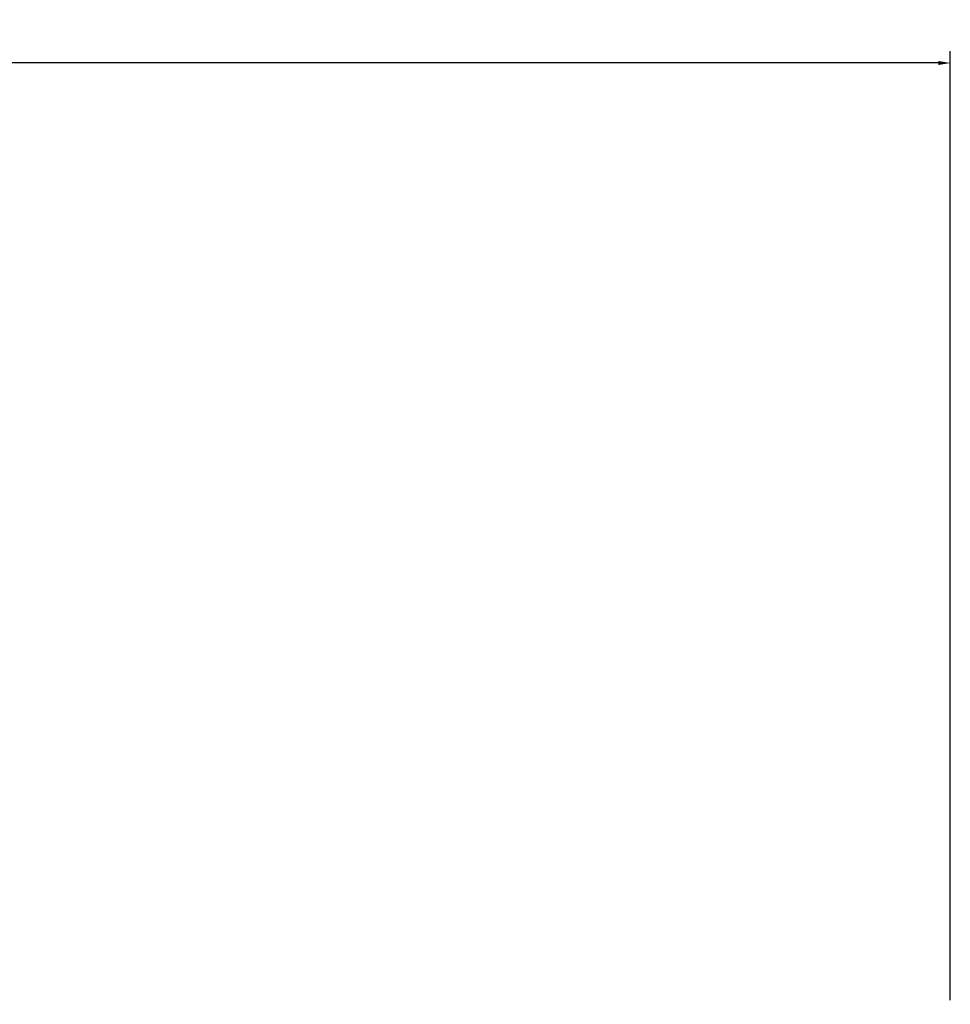
# Model space of a CAD drawing. Units: inches. Extents: x -119 to 169, y -114 to 182.
# Drawn here: x 73 to 87, y 49 to 64 of the extents above; entities that cross this region are included whole.
import ezdxf

# ---------------------------------------------------------------- set-up
doc = ezdxf.new("R2010")
doc.units = ezdxf.units.IN
doc.header["$MEASUREMENT"] = 0
doc.dimstyles.new('DJ', dxfattribs={"dimtxt": 1, "dimasz": 0.18, "dimexe": 0.18, "dimexo": 0.0625, "dimgap": 0.09, "dimtad": 0, "dimtih": 1, "dimtoh": 1, "dimzin": 0, "dimdsep": 46, "dimtxsty": 'Standard', "dimcen": 0.09, "dimazin": 0, "dimtfac": 1, "dimtofl": 0, "dimtmove": 0, "dimatfit": 3, "dimfxl": 1, "dimtolj": 1, "dimtzin": 0, "dimarcsym": 0})

# ---------------------------------------------------------------- blocks, each defined once
blk = doc.blocks.new('*D53')
at = {"color": 0, "lineweight": -2}
for p, q in [((50.899, 48.846), (50.899, 63.231)), ((86.899, 48.846), (86.899, 63.231)), ((51.079, 63.051), (63.975, 63.051)), ((86.719, 63.051), (67.822, 63.051))]:
    blk.add_line(p, q, dxfattribs=at)
at = {"color": 0}
for points in [[(51.079, 63.081), (51.079, 63.021), (50.899, 63.051)], [(86.719, 63.081), (86.719, 63.021), (86.899, 63.051)]]:
    blk.add_solid(points, dxfattribs=at)
at = {"layer": 'Defpoints', "color": 0}
for p in [(50.899, 63.051), (50.899, 48.784), (86.899, 48.784)]:
    blk.add_point(p, dxfattribs=at)
at = {"color": 0, "insert": (65.899, 63.051), "char_height": 1, "attachment_point": 5}
blk.add_mtext('\\A1;36.00', dxfattribs=at)

msp = doc.modelspace()

# ---------------------------------------------------------------- dimensions: what is measured, and where the dimension line sits
dim = msp.add_linear_dim(base=(50.899, 63.051), p1=(86.899, 48.784), p2=(50.899, 48.784), dimstyle='DJ')
dim.commit()
dim.dimension.update_dxf_attribs({"geometry": '*D53', "text_midpoint": (65.899, 63.051), "dimtype": 160})

doc.saveas('drawing.dxf')
